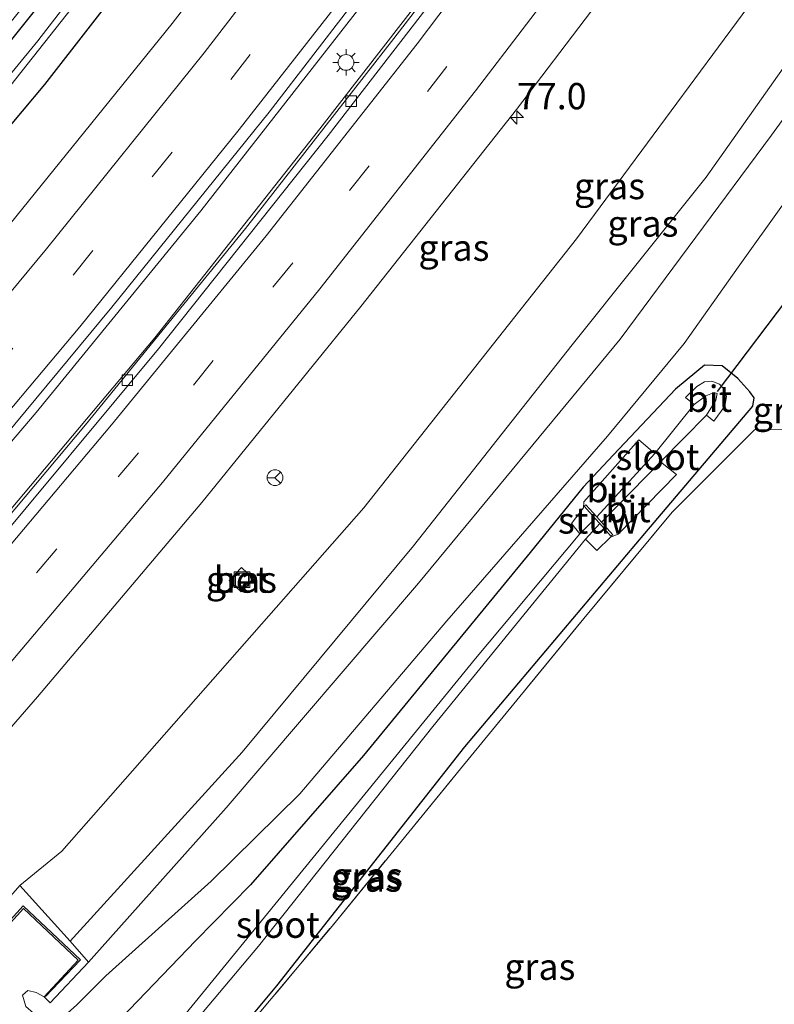
# Model space of a CAD drawing. Units: metres. Extents: x 99999 to 110007, y 395857 to 400001.
# Drawn here: x 104256 to 104328, y 396998 to 397092 of the extents above; entities that cross this region are included whole.
import ezdxf
from ezdxf.enums import TextEntityAlignment as Align

# ---------------------------------------------------------------- set-up
doc = ezdxf.new("R2010")
doc.units = ezdxf.units.M
doc.linetypes.add('IE-TERREINAFSCHEIDING', pattern=[10, 8, -2])
doc.linetypes.add('VW-3-9_STREEP', pattern=[12, 3, -9])
doc.layers.get('0').update_dxf_attribs({"lineweight": 25})
for name, color, linetype, lineweight in [('B-ME-AM-KILOMETR-S-B1', 7, 'Continuous', 18), ('B-ME-BV-GELEIDECONSTRUCTIE-GELEIDERAIL-L-B1', 213, 'BV-GELEIDERAIL', 18), ('B-ME-GW-INSTEEKWATERGANG-L-B1', 10, 'Continuous', 25), ('B-ME-GW-KRUINLIJN-L-B1', 93, 'Continuous', 18), ('B-ME-GW-TEENLIJN-L-B1', 93, 'Continuous', 18), ('B-ME-IE-GRASLAND-GV-B6', 93, 'Continuous', 18), ('B-ME-IE-GRONDWERKLIJN-GROND_INGERICHT-GV-B6', 253, 'Continuous', 18), ('B-ME-IE-INRICHTINGSELEMENT-S-B1', 253, 'Continuous', 18), ('B-ME-IE-MEUBILAIR_WEGMEUBILAIR-LICHTMAST-S-B1', 8, 'Continuous', 18), ('B-ME-IE-TERREINAFSCHEIDING-RASTERHEKWERK-L-B1', 8, 'IE-TERREINAFSCHEIDING', 18), ('B-ME-KW-DUIKER-L-B1', 10, 'Continuous', 25), ('B-ME-KW-STUW-GV-B6', 173, 'Continuous', 18), ('B-ME-MW-MUUR-GV-B6', 8, 'IE-TERREINAFSCHEIDING-KUNSTMATIG', 18), ('B-ME-MW-MUUR-L-B1', 8, 'IE-TERREINAFSCHEIDING-KUNSTMATIG', 18), ('B-ME-OG-WATER-GV-B6', 153, 'Continuous', 18), ('B-ME-VH-VERH_SOORT-BETON-OVERIG-GV-B6', 8, 'IE-TERREINAFSCHEIDING-NATUURLIJK-HOUTWAL', 18), ('B-ME-VH-VERH_SOORT-BITUMEN-GV-B6', 8, 'IE-TERREINAFSCHEIDING-NATUURLIJK-HOUTWAL', 18), ('B-ME-VH-VERH_SOORT-KLINKERS-GV-B6', 8, 'IE-TERREINAFSCHEIDING-NATUURLIJK-HOUTWAL', 18), ('B-ME-VV-KOLK-S-B1', 8, 'Continuous', 18), ('B-ME-VW-MARKERING-39STREEP-015-L-B1', 255, 'VW-3-9_STREEP', 18), ('B-ME-VW-MARKERING-STREEP-015-L-B1', 7, 'Continuous', 18), ('B-ME-VW-MEUBILAIR_WEGMEUBILAIR-RONA-S-B1', 8, 'Continuous', 18)]:
    doc.layers.add(name, color=color, linetype=linetype, lineweight=lineweight)
doc.styles.add('NLCS-ISO', font='NLCS-ISO.TTF')
doc.linetypes.add('BV-GELEIDERAIL', pattern='A,10,-3,[108,NLCS.SHX,S=1,R=0,X=0,Y=0],-3', length=16)
doc.linetypes.add('IE-TERREINAFSCHEIDING-KUNSTMATIG', pattern='A,4,[82,NLCS.SHX,S=0.75,R=90,X=0,Y=0],4,-2', length=10)
doc.linetypes.add('IE-TERREINAFSCHEIDING-NATUURLIJK-HOUTWAL', pattern='A,7,-1.5,[67,NLCS.SHX,S=0.75,R=45,X=0,Y=0],-1.5,7,-1.5,[70,NLCS.SHX,S=0.75,R=0,X=0,Y=0],-1.5', length=20)

# ---------------------------------------------------------------- blocks, each defined once
blk = doc.blocks.new('put')
for p, q in [((0.75, 0.75), (-0.75, 0.75)), ((-0.75, 0.75), (-0.75, -0.75)), ((0.75, -0.75), (0.75, 0.75)), ((-0.75, -0.75), (0.75, -0.75))]:
    blk.add_line(p, q)
blk.add_lwpolyline([(-0.625, 0.625), (0.625, 0.625), (0.625, -0.625), (-0.625, -0.625)], close=True)
blk = doc.blocks.new('wegwijzer')
for q in [(-0.53, -0.53), (0, 0.75), (0.53, -0.53)]:
    blk.add_line((0, 0), q)
blk.add_circle((0, 0), 0.75)
blk = doc.blocks.new('hecto')
for p, q in [((0, 0.625), (-0.625, 0)), ((0, -0.625), (0, 0.625)), ((-0.625, 0), (0.625, 0)), ((0.625, 0), (0, -0.625))]:
    blk.add_line(p, q)
blk = doc.blocks.new('kolk')
blk.add_lwpolyline([(-0.5, -0.5), (0.5, -0.5), (0.5, 0.5), (-0.5, 0.5)], close=True)
blk = doc.blocks.new('lantaarnpaal')
for p, q in [((0, 0.75), (0, 1.25)), ((-0.75, 0), (-1.25, 0)), ((-0.884, 0.884), (-0.53, 0.53)), ((0.53, 0.53), (0.884, 0.884)), ((0.75, 0), (1.25, 0)), ((-0.53, -0.53), (-0.884, -0.884)), ((0, -0.75), (0, -1.25)), ((0.53, -0.53), (0.884, -0.884))]:
    blk.add_line(p, q)
blk.add_circle((0, 0), 0.75)

msp = doc.modelspace()

# ---------------------------------------------------------------- linework, layer by layer
at = {"layer": 'B-ME-BV-GELEIDECONSTRUCTIE-GELEIDERAIL-L-B1'}
for points in [[(104094.692, 396888.331, 7.616), (104111.473, 396902.902, 7.661), (104134.716, 396924.154, 7.633), (104151.993, 396940.447, 7.601), (104170.044, 396958.138, 7.591), (104188.749, 396977.197, 7.583), (104207.712, 396997.04, 7.615), (104227.34, 397018.902, 7.671), (104240.058, 397033.318, 7.633), (104258.023, 397054.43, 7.655), (104273.707, 397073.639, 7.669), (104293.203, 397098.577, 7.669), (104306.962, 397116.748, 7.613), (104324.018, 397140.436, 7.541), (104336.969, 397159.011, 7.537), (104347.823, 397175.17, 7.547)], [(104236.712, 397022.914, 7.65), (104247.433, 397035.044, 7.588), (104262.721, 397053.263, 7.59), (104277.951, 397071.955, 7.57), (104292.078, 397090.025, 7.562), (104307.291, 397109.75, 7.53), (104322.2, 397130.245, 7.522), (104335.583, 397149.247, 7.522), (104350.271, 397171.224, 7.542)]]:
    msp.add_polyline3d(points, dxfattribs=at)
at = {"layer": 'B-ME-GW-INSTEEKWATERGANG-L-B1'}
for points in [[(104333.713, 397196.619, 6.012), (104330.63, 397192.609, 6.064), (104315.607, 397171.212, 6.18), (104300.162, 397149.348, 6.216), (104282.008, 397124.281, 6.236), (104264.024, 397100.422, 6.104), (104243.908, 397075.258, 6.08), (104233.762, 397062.652, 5.936)], [(104236.962, 397059.931, 6.165), (104243.965, 397067.89, 6.232), (104258.87, 397085.65, 6.284), (104276.689, 397108.613, 6.258), (104289.627, 397125.704, 6.242), (104305.015, 397147.378, 6.172), (104319.35, 397167.591, 6.146), (104327.636, 397179.022, 6.204), (104330.832, 397183.364, 6.218), (104336.541, 397192.27, 6.22)], [(104266.027, 396981.959, 10.168), (104280.942, 396999.851, 9.86), (104298.831, 397022.613, 9.614), (104315.96, 397042.921, 9.32), (104326.266, 397055.044, 9.156), (104326.395, 397055.839, 8.732), (104325.968, 397056.415, 8.544), (104324.838, 397057.67, 8.52), (104323.327, 397058.873, 8.53), (104321.665, 397058.929, 8.474), (104319.997, 397057.579, 8.444)], [(104319.997, 397057.579, 8.444), (104318.904, 397056.655, 8.42), (104312.983, 397050.401, 8.456), (104310.105, 397047.318, 8.506), (104305.061, 397041.097, 8.674), (104289.201, 397021.786, 8.86), (104278.445, 397009.459, 9.252), (104273.202, 397004.143, 9.84), (104265.35, 396995.965, 10.746)]]:
    msp.add_polyline3d(points, dxfattribs=at)
at = {"layer": 'B-ME-GW-KRUINLIJN-L-B1'}
for points in [[(104261.265, 397004.099, 12.446), (104277.646, 397022.103, 12.424), (104293.969, 397041.747, 12.412), (104309.07, 397060.884, 12.404), (104321.818, 397076.848, 12.406), (104335.545, 397096.326, 12.414), (104347.342, 397112.148, 12.2), (104361.23, 397131.545, 12.182), (104368.748, 397142.726, 12.1)], [(104370.32, 397140.308, 12.184), (104365.845, 397133.827, 12.232), (104357.43, 397121.717, 12.274), (104342.492, 397100.767, 12.412), (104328.019, 397080.839, 12.44), (104313.632, 397061.412, 12.456), (104294.424, 397038.204, 12.478), (104276.122, 397016.81, 12.474), (104263.014, 397002.118, 12.446)], [(104258.798, 396998.813, 13.14), (104258.038, 396999.235, 13.198), (104257.248, 396999.416, 13.194), (104256.722, 396998.958, 13.182), (104257.048, 396997.897, 13.16), (104257.794, 396997.252, 13.118), (104252.023, 396990.527, 13.208), (104245.649, 396981.334, 13.28), (104242.267, 396975.056, 13.124), (104239.783, 396966.619, 12.87), (104238.487, 396959.827, 12.788), (104239.642, 396950.608, 12.696), (104246.095, 396931.523, 12.29)]]:
    msp.add_polyline3d(points, dxfattribs=at)
at = {"layer": 'B-ME-GW-TEENLIJN-L-B1'}
for points in [[(104256.475, 397009.396, 6.89), (104260.476, 397012.673, 6.952), (104289.229, 397045.353, 6.89), (104309.468, 397070.973, 6.896), (104329.728, 397098.416, 6.87), (104345.205, 397119.261, 6.834), (104365.396, 397147.883, 6.974)], [(104244.758, 396945.723, 10.858), (104242.393, 396953.326, 10.798), (104241.775, 396957.45, 10.822), (104241.677, 396961.954, 10.888), (104242.92, 396967.944, 10.944), (104244.603, 396972.94, 11.058), (104247.693, 396979.169, 11.196), (104251.32, 396984.603, 11.196), (104257.217, 396992.5, 11.012), (104258.414, 396993.961, 11.068), (104259.831, 396996.222, 11.48), (104261.91, 396998.053, 10.976), (104264.678, 397000.808, 10.736), (104274.709, 397009.83, 9.606), (104283.136, 397018.147, 8.986), (104297.131, 397034.616, 8.784), (104312.42, 397052.197, 8.396), (104319.72, 397060.989, 8.436), (104324.853, 397068.257, 8.462), (104333.458, 397080.31, 8.468)]]:
    msp.add_polyline3d(points, dxfattribs=at)
at = {"layer": 'B-ME-IE-GRASLAND-GV-B6'}
for points in [[(104350.262, 397171.163, 6.83), (104341.536, 397158.494, 6.842), (104328.313, 397139.411, 6.866), (104314.776, 397120.567, 6.884), (104302.991, 397104.616, 6.82), (104285.045, 397081.43, 6.87), (104269.323, 397061.547, 6.886), (104252.288, 397041.296, 6.904), (104236.753, 397023.089, 6.934), (104227.625, 397012.832, 6.961), (104226.606, 397019.243, 6.978), (104233.965, 397027.629, 6.929), (104249.831, 397045.896, 6.943), (104265.231, 397064.467, 6.947), (104280.214, 397083.028, 6.911), (104295.013, 397102.245, 6.935), (104309.669, 397121.749, 6.935), (104323.703, 397141.405, 6.905), (104337.729, 397161.387, 6.891), (104347.333, 397175.667, 6.839), (104350.262, 397171.163, 6.83)], [(104365.396, 397147.883, 6.974), (104345.205, 397119.261, 6.834), (104329.728, 397098.416, 6.87), (104309.468, 397070.973, 6.896), (104289.229, 397045.353, 6.89), (104260.476, 397012.673, 6.952), (104256.475, 397009.396, 6.89), (104246.384, 396997.861, 6.748), (104231.367, 396981.353, 7.11), (104230.209, 396995.706, 7.337), (104238.378, 397004.76, 7.329), (104244.979, 397012.166, 7.35), (104258.179, 397027.381, 7.282), (104273.818, 397045.866, 7.256), (104288.942, 397064.542, 7.276), (104303.772, 397083.287, 7.298), (104318.024, 397102.101, 7.26), (104331.596, 397120.759, 7.242), (104346.042, 397141.183, 7.256), (104358.236, 397158.896, 7.162), (104365.396, 397147.883, 6.974)], [(104368.748, 397142.726, 12.1), (104361.23, 397131.545, 12.182), (104347.342, 397112.148, 12.2), (104335.545, 397096.326, 12.414), (104321.818, 397076.848, 12.406), (104309.07, 397060.884, 12.404), (104293.969, 397041.747, 12.412), (104277.646, 397022.103, 12.424), (104261.265, 397004.099, 12.446), (104256.475, 397009.396, 6.89), (104260.476, 397012.673, 6.952), (104289.229, 397045.353, 6.89), (104309.468, 397070.973, 6.896), (104329.728, 397098.416, 6.87), (104345.205, 397119.261, 6.834), (104365.396, 397147.883, 6.974), (104368.748, 397142.726, 12.1)], [(104370.32, 397140.308, 12.184), (104365.845, 397133.827, 12.232), (104357.43, 397121.717, 12.274), (104342.492, 397100.767, 12.412), (104328.019, 397080.839, 12.44), (104313.632, 397061.412, 12.456), (104294.424, 397038.204, 12.478), (104276.122, 397016.81, 12.474), (104263.014, 397002.118, 12.446), (104261.265, 397004.099, 12.446), (104277.646, 397022.103, 12.424), (104293.969, 397041.747, 12.412), (104309.07, 397060.884, 12.404), (104321.818, 397076.848, 12.406), (104335.545, 397096.326, 12.414), (104347.342, 397112.148, 12.2), (104361.23, 397131.545, 12.182), (104368.748, 397142.726, 12.1), (104370.32, 397140.308, 12.184)], [(104285.932, 397110.896, 6.57), (104270.996, 397091.471, 6.576), (104255.574, 397072.406, 6.566), (104237.334, 397050.617, 6.598), (104226.019, 397037.5, 6.6), (104225.771, 397055.533, 6.335), (104241.469, 397074.046, 6.122), (104256.466, 397092.655, 6.144)], [(104264.024, 397100.422, 6.104), (104243.908, 397075.258, 6.08), (104233.762, 397062.652, 5.936), (104231.4, 397059.903, 6.015), (104231.315, 397058.063, 6.118), (104232.236, 397056.989, 6.154), (104234.128, 397057.058, 6.233), (104236.962, 397059.931, 6.165), (104243.965, 397067.89, 6.232), (104258.87, 397085.65, 6.284), (104276.689, 397108.613, 6.258)], [(104276.689, 397108.613, 6.258), (104258.87, 397085.65, 6.284), (104243.965, 397067.89, 6.232), (104236.962, 397059.931, 6.165), (104235.644, 397061.12, 4.899), (104240.853, 397067.143, 5.007), (104241.617, 397066.417, 5.725), (104243.302, 397068.352, 5.725), (104242.51, 397069.054, 4.971), (104271.817, 397106.108, 4.935)], [(104271.205, 397106.689, 4.94), (104258.184, 397089.815, 4.948), (104241.637, 397069.634, 4.952), (104240.915, 397070.251, 5.48), (104239.451, 397068.452, 5.48), (104240.17, 397067.809, 4.96), (104234.942, 397061.643, 4.924), (104233.762, 397062.652, 5.936), (104243.908, 397075.258, 6.08), (104264.024, 397100.422, 6.104)], [(104246.095, 396931.523, 12.29), (104239.642, 396950.608, 12.696), (104238.487, 396959.827, 12.788), (104239.783, 396966.619, 12.87), (104242.267, 396975.056, 13.124), (104245.649, 396981.334, 13.28), (104252.023, 396990.527, 13.208), (104257.794, 396997.252, 13.118), (104257.048, 396997.897, 13.16), (104256.722, 396998.958, 13.182), (104257.248, 396999.416, 13.194), (104258.038, 396999.235, 13.198), (104258.798, 396998.813, 13.14), (104259.379, 396998.223, 12.454), (104263.014, 397002.118, 12.446), (104276.122, 397016.81, 12.474), (104294.424, 397038.204, 12.478), (104313.632, 397061.412, 12.456), (104328.019, 397080.839, 12.44), (104342.492, 397100.767, 12.412)], [(104333.458, 397080.31, 8.468), (104324.853, 397068.257, 8.462), (104319.72, 397060.989, 8.436), (104312.42, 397052.197, 8.396), (104297.131, 397034.616, 8.784), (104283.136, 397018.147, 8.986), (104274.709, 397009.83, 9.606), (104264.678, 397000.808, 10.736), (104261.91, 396998.053, 10.976), (104259.831, 396996.222, 11.48), (104258.414, 396993.961, 11.068), (104257.217, 396992.5, 11.012), (104251.32, 396984.603, 11.196), (104247.693, 396979.169, 11.196), (104244.603, 396972.94, 11.058), (104242.92, 396967.944, 10.944), (104241.677, 396961.954, 10.888), (104241.775, 396957.45, 10.822), (104242.393, 396953.326, 10.798), (104244.758, 396945.723, 10.858)], [(104244.758, 396945.723, 10.858), (104242.393, 396953.326, 10.798), (104241.775, 396957.45, 10.822), (104241.677, 396961.954, 10.888), (104242.92, 396967.944, 10.944), (104244.603, 396972.94, 11.058), (104247.693, 396979.169, 11.196), (104251.32, 396984.603, 11.196), (104257.217, 396992.5, 11.012), (104258.414, 396993.961, 11.068), (104259.831, 396996.222, 11.48), (104261.91, 396998.053, 10.976), (104264.678, 397000.808, 10.736), (104274.709, 397009.83, 9.606), (104283.136, 397018.147, 8.986), (104297.131, 397034.616, 8.784), (104312.42, 397052.197, 8.396), (104319.72, 397060.989, 8.436), (104324.853, 397068.257, 8.462), (104333.458, 397080.31, 8.468)], [(104265.35, 396995.965, 10.746), (104273.202, 397004.143, 9.84), (104278.445, 397009.459, 9.252), (104289.201, 397021.786, 8.86), (104305.061, 397041.097, 8.674), (104310.105, 397047.318, 8.506), (104312.983, 397050.401, 8.456), (104318.904, 397056.655, 8.42), (104319.997, 397057.579, 8.444), (104321.665, 397058.929, 8.474), (104323.327, 397058.873, 8.53), (104324.838, 397057.67, 8.52)], [(104266.027, 396981.959, 10.168), (104280.942, 396999.851, 9.86), (104298.831, 397022.613, 9.614), (104315.96, 397042.921, 9.32), (104326.266, 397055.044, 9.156), (104326.395, 397055.839, 8.732), (104325.968, 397056.415, 8.544), (104324.838, 397057.67, 8.52), (104323.327, 397058.873, 8.53), (104321.665, 397058.929, 8.474), (104319.997, 397057.579, 8.444)], [(104319.997, 397057.579, 8.444), (104318.904, 397056.655, 8.42), (104312.983, 397050.401, 8.456), (104310.105, 397047.318, 8.506), (104305.061, 397041.097, 8.674), (104289.201, 397021.786, 8.86), (104278.445, 397009.459, 9.252), (104273.202, 397004.143, 9.84), (104265.35, 396995.965, 10.746)], [(104324.838, 397057.67, 8.52), (104325.968, 397056.415, 8.544), (104326.395, 397055.839, 8.732), (104326.266, 397055.044, 9.156), (104315.96, 397042.921, 9.32), (104298.831, 397022.613, 9.614), (104280.942, 396999.851, 9.86), (104266.027, 396981.959, 10.168)], [(104268.579, 396991.017, 7.342), (104279.192, 397003.63, 7.252), (104295.794, 397024.55, 7.242), (104310.32, 397042.377, 7.108), (104311.389, 397041.301, 8.052), (104312.697, 397042.577, 8.052), (104313.448, 397042.838, 8.008), (104318.999, 397048.542, 7.988), (104317.46, 397049.735, 6.606), (104321.837, 397054.172, 6.608), (104322.534, 397053.605, 7.3), (104323.58, 397055.037, 7.3), (104323.735, 397055.964, 7.3), (104323.526, 397056.641, 7.3), (104323.076, 397057.14, 7.302), (104322.363, 397057.409, 7.302), (104321.667, 397057.341, 7.302), (104320.913, 397056.911, 7.302), (104319.852, 397055.871, 7.302), (104320.674, 397055.209, 6.608)], [(104320.674, 397055.209, 6.608), (104316.914, 397050.544, 6.628), (104315.414, 397051.836, 7.996), (104310.163, 397045.942, 8.01), (104310.14, 397045.346, 8.032), (104308.983, 397043.855, 8.062), (104309.787, 397042.87, 7.13), (104299.848, 397031.024, 7.26), (104272.19, 396997.103, 7.378)], [(104331.81, 397052.838, 9.118), (104326.401, 397052.779, 9.176), (104318.568, 397044.935, 9.35), (104310.171, 397034.812, 9.484), (104298.44, 397020.525, 9.654), (104286.204, 397005.545, 9.764), (104274.453, 396991.495, 9.832), (104266.272, 396981.542, 10.102), (104263.098, 396966.186, 9.986), (104261.023, 396956.724, 10.072), (104265.748, 396939.66, 10.022), (104272.165, 396917.464, 9.74), (104277.49, 396901.229, 9.22), (104282.59, 396887.42, 8.642), (104285.317, 396878.888, 8.452), (104290.357, 396874.604, 8.532), (104299.338, 396878.152, 8.368), (104305.877, 396881.463, 8.336), (104311.242, 396884.749, 8.162), (104312.619, 396885.875, 8.22), (104325.138, 396898.962, 8.382), (104331.272, 396905.796, 8.154)], [(104277.548, 397037.377, 6.916), (104278.723, 397038.615, 6.918), (104277.598, 397039.683, 6.918), (104276.423, 397038.446, 6.918), (104277.548, 397037.377, 6.916)], [(104240.23, 396943.783, 12.553), (104237.284, 396953.457, 12.779), (104235.298, 396960.667, 12.961), (104233.176, 396969.341, 13.109), (104234.428, 396969.611, 13.121), (104234.077, 396971.508, 13.135), (104232.396, 396974.021, 13.261), (104233.586, 396974.296, 13.305), (104232.396, 396980.292, 13.283), (104256.824, 397007.212, 13.176), (104262.041, 397002.291, 13.192), (104258.798, 396998.813, 13.14), (104258.038, 396999.235, 13.198), (104257.248, 396999.416, 13.194), (104256.722, 396998.958, 13.182), (104257.048, 396997.897, 13.16), (104257.794, 396997.252, 13.118), (104252.023, 396990.527, 13.208), (104245.649, 396981.334, 13.28), (104242.267, 396975.056, 13.124), (104239.783, 396966.619, 12.87), (104238.487, 396959.827, 12.788), (104239.642, 396950.608, 12.696), (104246.095, 396931.523, 12.29)]]:
    msp.add_polyline3d(points, dxfattribs=at)
at = {"layer": 'B-ME-IE-GRONDWERKLIJN-GROND_INGERICHT-GV-B6'}
msp.add_polyline3d([(104331.272, 396905.796, 8.154), (104325.138, 396898.962, 8.382), (104312.619, 396885.875, 8.22), (104311.242, 396884.749, 8.162), (104305.877, 396881.463, 8.336), (104299.338, 396878.152, 8.368), (104290.357, 396874.604, 8.532), (104285.317, 396878.888, 8.452), (104282.59, 396887.42, 8.642), (104277.49, 396901.229, 9.22), (104272.165, 396917.464, 9.74), (104265.748, 396939.66, 10.022), (104261.023, 396956.724, 10.072), (104263.098, 396966.186, 9.986), (104266.272, 396981.542, 10.102), (104274.453, 396991.495, 9.832), (104286.204, 397005.545, 9.764), (104298.44, 397020.525, 9.654), (104310.171, 397034.812, 9.484), (104318.568, 397044.935, 9.35), (104326.401, 397052.779, 9.176), (104331.81, 397052.838, 9.118)], dxfattribs=at)
at = {"layer": 'B-ME-IE-TERREINAFSCHEIDING-RASTERHEKWERK-L-B1'}
msp.add_polyline3d([(104312.619, 396885.875, 8.22), (104311.242, 396884.749, 8.162), (104305.877, 396881.463, 8.336), (104299.338, 396878.152, 8.368), (104290.357, 396874.604, 8.532), (104285.317, 396878.888, 8.452), (104282.59, 396887.42, 8.642), (104277.49, 396901.229, 9.22), (104272.165, 396917.464, 9.74), (104265.748, 396939.66, 10.022), (104261.023, 396956.724, 10.072), (104263.098, 396966.186, 9.986), (104266.272, 396981.542, 10.102), (104274.453, 396991.495, 9.832), (104286.204, 397005.545, 9.764), (104298.44, 397020.525, 9.654), (104310.171, 397034.812, 9.484), (104318.568, 397044.935, 9.35), (104326.401, 397052.779, 9.176), (104331.81, 397052.838, 9.118)], dxfattribs=at)
at = {"layer": 'B-ME-KW-DUIKER-L-B1'}
msp.add_line((104351.75, 397094.71, 6.332), (104322.852, 397056.44, 6.47), dxfattribs=at)
at = {"layer": 'B-ME-KW-STUW-GV-B6'}
msp.add_polyline3d([(104311.837, 397044.004, 6.676), (104312.919, 397042.792, 8.178), (104312.747, 397042.658, 8.178), (104311.676, 397043.858, 7.098), (104311.239, 397044.347, 7.122), (104310.189, 397045.523, 8.178), (104310.361, 397045.657, 8.178), (104311.392, 397044.502, 6.7), (104311.837, 397044.004, 6.676)], dxfattribs=at)
at = {"layer": 'B-ME-MW-MUUR-GV-B6'}
msp.add_polyline3d([(104217.124, 396964.102, 13.457), (104188.776, 396934.797, 13.489), (104193.783, 396929.726, 13.535), (104197.44, 396933.189, 13.493), (104197.867, 396932.614, 12.827), (104193.996, 396928.429, 10.951), (104193.321, 396929.132, 10.693), (104192.233, 396930.137, 10.693), (104186.544, 396934.938, 6.88), (104209.398, 396958.113, 6.898), (104216.876, 396965.932, 7.109), (104231.367, 396981.353, 7.11), (104246.384, 396997.861, 6.748), (104256.475, 397009.396, 6.89), (104261.265, 397004.099, 12.446), (104263.014, 397002.118, 12.446), (104259.379, 396998.223, 12.454), (104258.798, 396998.813, 13.14), (104262.041, 397002.291, 13.192), (104256.824, 397007.212, 13.176), (104232.396, 396980.292, 13.283), (104232.088, 396980.791, 13.143), (104217.278, 396964.577, 13.467), (104217.124, 396964.102, 13.457)], dxfattribs=at)
at = {"layer": 'B-ME-MW-MUUR-L-B1'}
msp.add_polyline3d([(104258.922, 396998.826, 14.136), (104262.244, 397002.321, 14.136), (104256.815, 397007.473, 14.136), (104232.313, 396980.479, 14.326)], dxfattribs=at)
at = {"layer": 'B-ME-OG-WATER-GV-B6'}
for points in [[(104271.817, 397106.108, 4.935), (104242.51, 397069.054, 4.971), (104240.853, 397067.143, 5.007), (104235.644, 397061.12, 4.899), (104233.092, 397058.538, 4.898), (104232.621, 397058.83, 4.933), (104234.942, 397061.643, 4.924), (104240.17, 397067.809, 4.96), (104241.637, 397069.634, 4.952), (104258.184, 397089.815, 4.948), (104271.205, 397106.689, 4.94)], [(104321.794, 397056.013, 6.608), (104322.583, 397056.354, 6.608), (104322.845, 397056.237, 6.608), (104322.733, 397055.623, 6.608), (104321.837, 397054.172, 6.608), (104317.46, 397049.735, 6.606), (104311.837, 397044.004, 6.676), (104311.392, 397044.502, 6.7), (104316.914, 397050.544, 6.628), (104320.674, 397055.209, 6.608), (104321.794, 397056.013, 6.608)], [(104311.676, 397043.858, 7.098), (104310.32, 397042.377, 7.108), (104295.794, 397024.55, 7.242), (104279.192, 397003.63, 7.252), (104268.579, 396991.017, 7.342)], [(104272.19, 396997.103, 7.378), (104299.848, 397031.024, 7.26), (104309.787, 397042.87, 7.13), (104311.239, 397044.347, 7.122), (104311.676, 397043.858, 7.098)]]:
    msp.add_polyline3d(points, dxfattribs=at)
at = {"layer": 'B-ME-VH-VERH_SOORT-BETON-OVERIG-GV-B6'}
msp.add_polyline3d([(104278.723, 397038.615, 6.918), (104277.548, 397037.377, 6.916), (104276.423, 397038.446, 6.918), (104277.598, 397039.683, 6.918), (104278.723, 397038.615, 6.918)], dxfattribs=at)
at = {"layer": 'B-ME-VH-VERH_SOORT-BITUMEN-GV-B6'}
for points in [[(104202.181, 397010.903, 6.599), (104208.999, 397018.414, 6.598), (104218.653, 397029.182, 6.581), (104226.019, 397037.5, 6.6), (104237.334, 397050.617, 6.598), (104255.574, 397072.406, 6.566), (104270.996, 397091.471, 6.576), (104285.932, 397110.896, 6.57)], [(104184.614, 396965.46, 6.934), (104206.637, 396988.587, 6.975), (104212.865, 396995.296, 6.978), (104228.265, 397012.169, 6.964), (104237.385, 397022.408, 6.985), (104252.795, 397040.259, 6.948), (104269.685, 397060.485, 6.958), (104285.84, 397080.795, 6.918), (104303.66, 397103.902, 6.93)], [(104295.013, 397102.245, 6.935), (104280.214, 397083.028, 6.911), (104265.231, 397064.467, 6.947), (104249.831, 397045.896, 6.943), (104233.965, 397027.629, 6.929), (104226.606, 397019.243, 6.978), (104210.296, 397001.132, 6.95), (104204.769, 396995.186, 6.95), (104185.063, 396974.434, 6.923)], [(104318.024, 397102.101, 7.26), (104303.772, 397083.287, 7.298), (104288.942, 397064.542, 7.276), (104273.818, 397045.866, 7.256), (104258.179, 397027.381, 7.282), (104244.979, 397012.166, 7.35), (104238.378, 397004.76, 7.329), (104230.209, 396995.706, 7.337), (104214.713, 396979.02, 7.346), (104206.471, 396970.259, 7.341), (104193.382, 396956.477, 7.29)], [(104321.837, 397054.172, 6.608), (104322.733, 397055.623, 6.608), (104322.845, 397056.237, 6.608), (104322.583, 397056.354, 6.608), (104321.794, 397056.013, 6.608), (104320.674, 397055.209, 6.608), (104319.852, 397055.871, 7.302), (104320.913, 397056.911, 7.302), (104321.667, 397057.341, 7.302), (104322.363, 397057.409, 7.302), (104323.076, 397057.14, 7.302), (104323.526, 397056.641, 7.3), (104323.735, 397055.964, 7.3), (104323.58, 397055.037, 7.3), (104322.534, 397053.605, 7.3), (104321.837, 397054.172, 6.608)], [(104311.239, 397044.347, 7.122), (104309.787, 397042.87, 7.13), (104308.983, 397043.855, 8.062), (104310.14, 397045.346, 8.032), (104310.163, 397045.942, 8.01), (104315.414, 397051.836, 7.996), (104316.914, 397050.544, 6.628), (104311.392, 397044.502, 6.7), (104310.361, 397045.657, 8.178), (104310.189, 397045.523, 8.178), (104311.239, 397044.347, 7.122)], [(104311.837, 397044.004, 6.676), (104317.46, 397049.735, 6.606), (104318.999, 397048.542, 7.988), (104313.448, 397042.838, 8.008), (104312.697, 397042.577, 8.052), (104311.389, 397041.301, 8.052), (104310.32, 397042.377, 7.108), (104311.676, 397043.858, 7.098), (104312.747, 397042.658, 8.178), (104312.919, 397042.792, 8.178), (104311.837, 397044.004, 6.676)]]:
    msp.add_polyline3d(points, dxfattribs=at)
at = {"layer": 'B-ME-VH-VERH_SOORT-KLINKERS-GV-B6'}
for points in [[(104189.629, 396972.069, 6.89), (104205.941, 396989.159, 6.934), (104211.982, 396995.686, 6.927), (104227.625, 397012.832, 6.961), (104236.753, 397023.089, 6.934), (104252.288, 397041.296, 6.904), (104269.323, 397061.547, 6.886), (104285.045, 397081.43, 6.87), (104302.991, 397104.616, 6.82)], [(104303.66, 397103.902, 6.93), (104285.84, 397080.795, 6.918), (104269.685, 397060.485, 6.958), (104252.795, 397040.259, 6.948), (104237.385, 397022.408, 6.985), (104228.265, 397012.169, 6.964), (104212.865, 396995.296, 6.978), (104206.637, 396988.587, 6.975), (104184.614, 396965.46, 6.934)]]:
    msp.add_polyline3d(points, dxfattribs=at)
at = {"layer": 'B-ME-VW-MARKERING-39STREEP-015-L-B1'}
for points in [[(104091.196, 396892.684, 6.844), (104094.81, 396895.701, 6.868), (104112.855, 396911.581, 6.868), (104130.498, 396927.747, 6.864), (104147.961, 396944.216, 6.862), (104156.506, 396952.535, 6.862), (104173.5, 396969.402, 6.862), (104190.198, 396986.572, 6.84), (104206.616, 397004.082, 6.836), (104230.628, 397030.861, 6.858), (104246.273, 397048.994, 6.86), (104261.565, 397067.524, 6.864), (104276.567, 397086.147, 6.852), (104291.287, 397105.085, 6.838), (104305.523, 397124.292, 6.836), (104319.743, 397143.981, 6.816), (104333.606, 397163.901, 6.828), (104344.583, 397180.113, 6.828)], [(104353.721, 397166.043, 7.048), (104346.086, 397154.745, 7.114), (104332.623, 397135.32, 7.124), (104311.525, 397106.356, 7.126), (104297.139, 397087.36, 7.142), (104282.459, 397068.692, 7.082), (104267.782, 397050.597, 7.156), (104252.015, 397032.008, 7.146), (104236.425, 397014.041, 7.198), (104204.152, 396978.915, 7.158), (104188.002, 396962.148, 7.17), (104170.931, 396945.027, 7.148), (104153.753, 396928.413, 7.154), (104136.344, 396912.106, 7.144), (104118.747, 396896.144, 7.158), (104100.88, 396880.625, 7.114)]]:
    msp.add_polyline3d(points, dxfattribs=at)
at = {"layer": 'B-ME-VW-MARKERING-STREEP-015-L-B1'}
for points in [[(104342.317, 397183.383, 6.646), (104331.088, 397166.631, 6.702), (104317.285, 397146.667, 6.698), (104303.052, 397126.965, 6.704), (104288.743, 397107.818, 6.726), (104274.015, 397088.66, 6.738), (104259.025, 397070.021, 6.74), (104243.818, 397051.705, 6.76), (104228.641, 397033.958, 6.754), (104196.115, 396998.101, 6.74), (104179.342, 396980.56, 6.736), (104162.797, 396963.753, 6.728), (104142.888, 396944.368, 6.73), (104125.386, 396927.914, 6.73), (104110.516, 396914.411, 6.728), (104089.003, 396895.414, 6.726)], [(104093.466, 396889.858, 6.914), (104097.008, 396892.855, 6.9), (104114.933, 396908.708, 6.894), (104132.92, 396925.062, 6.904), (104150.332, 396941.537, 6.912), (104167.572, 396958.394, 6.884), (104184.297, 396975.3, 6.944), (104190.426, 396981.676, 6.956), (104206.16, 396998.314, 6.924), (104228.875, 397023.409, 7), (104239.06, 397035.073, 6.906), (104262.192, 397062.577, 6.92), (104277.369, 397081.392, 6.912), (104292.238, 397100.407, 6.922), (104306.56, 397119.539, 6.916), (104320.835, 397139.275, 6.888), (104334.855, 397159.466, 6.828), (104346.604, 397176.79, 6.82)], [(104351.531, 397169.175, 6.963), (104338.487, 397150.049, 6.955), (104325.075, 397130.88, 6.937), (104308.824, 397108.782, 7.005), (104294.295, 397089.526, 7.043), (104279.939, 397071.244, 6.969), (104265.209, 397053.271, 6.993), (104249.602, 397034.718, 6.993), (104229.958, 397012.153, 7.107), (104201.633, 396981.466, 7.007), (104185.183, 396964.429, 7.015), (104168.409, 396947.553, 7.013), (104151.142, 396930.959, 7.019), (104133.854, 396914.824, 7.003), (104117.06, 396899.357, 7.019), (104098.667, 396883.381, 7.009)], [(104103.215, 396877.88, 7.223), (104120.974, 396893.363, 7.241), (104138.741, 396909.465, 7.237), (104156.164, 396925.783, 7.237), (104173.3, 396942.363, 7.231), (104190.343, 396959.46, 7.235), (104206.748, 396976.437, 7.219), (104238.808, 397011.245, 7.217), (104254.618, 397029.464, 7.181), (104270.059, 397047.785, 7.201), (104285.041, 397066.203, 7.237), (104299.855, 397085.053, 7.193), (104314.418, 397104.123, 7.185), (104328.572, 397123.545, 7.183), (104342.314, 397142.891, 7.191), (104355.764, 397162.707, 7.117)]]:
    msp.add_polyline3d(points, dxfattribs=at)

# ---------------------------------------------------------------- block references
at = {"layer": 'B-ME-AM-KILOMETR-S-B1', "rotation": 90}
msp.add_blockref('hecto', (104303.803, 397082.52, 7.249), dxfattribs=at)
at = {"layer": 'B-ME-IE-INRICHTINGSELEMENT-S-B1', "rotation": 90}
msp.add_blockref('put', (104277.629, 397038.521, 6.908), dxfattribs=at)
at = {"layer": 'B-ME-IE-MEUBILAIR_WEGMEUBILAIR-LICHTMAST-S-B1', "rotation": 90}
msp.add_blockref('lantaarnpaal', (104287.529, 397087.762, 6.963), dxfattribs=at)
at = {"layer": 'B-ME-VV-KOLK-S-B1', "rotation": 90}
for p in [(104288.02, 397084.079, 6.873), (104266.711, 397057.506, 6.871)]:
    msp.add_blockref('kolk', p, dxfattribs=at)
at = {"layer": 'B-ME-VW-MEUBILAIR_WEGMEUBILAIR-RONA-S-B1', "rotation": 90}
msp.add_blockref('wegwijzer', (104280.77, 397048.231, 7.027), dxfattribs=at)

# ---------------------------------------------------------------- texts
at = {"layer": 'B-ME-AM-KILOMETR-S-B1', "ltscale": 0.2, "style": 'NLCS-ISO'}
msp.add_text('77.0', height=2.5, dxfattribs=at).set_placement((104303.803, 397082.52, 7.249), align=Align.BOTTOM_LEFT)
at = {"layer": 'B-ME-IE-GRASLAND-GV-B6', "ltscale": 0.2, "style": 'NLCS-ISO'}
for p in [(104312.611, 397075.991), (104315.792, 397072.422), (104297.802, 397070.125), (104329.625, 397054.652), (104277.573, 397038.53), (104289.452, 397010.066), (104289.452, 397010.066), (104289.57, 397010.333), (104305.98, 397001.672)]:
    msp.add_text('gras', height=2.5, dxfattribs=at).set_placement(p, align=Align.MIDDLE_CENTER)
at = {"layer": 'B-ME-KW-STUW-GV-B6', "ltscale": 0.2, "style": 'NLCS-ISO'}
msp.add_text('stuw', height=2.5, dxfattribs=at).set_placement((104311.554, 397044.158), align=Align.MIDDLE_CENTER)
at = {"layer": 'B-ME-OG-WATER-GV-B6', "ltscale": 0.2, "style": 'NLCS-ISO'}
for p in [(104317.178, 397050.208), (104281.033, 397005.674)]:
    msp.add_text('sloot', height=2.5, dxfattribs=at).set_placement(p, align=Align.MIDDLE_CENTER)
at = {"layer": 'B-ME-VH-VERH_SOORT-BETON-OVERIG-GV-B6', "ltscale": 0.2, "style": 'NLCS-ISO'}
msp.add_text('bet', height=2.5, dxfattribs=at).set_placement((104277.573, 397038.53), align=Align.MIDDLE_CENTER)
at = {"layer": 'B-ME-VH-VERH_SOORT-BITUMEN-GV-B6', "ltscale": 0.2, "style": 'NLCS-ISO'}
for p in [(104322.11, 397055.746), (104312.582, 397047.146), (104314.373, 397045.242)]:
    msp.add_text('bit', height=2.5, dxfattribs=at).set_placement(p, align=Align.MIDDLE_CENTER)

doc.saveas('drawing.dxf')
